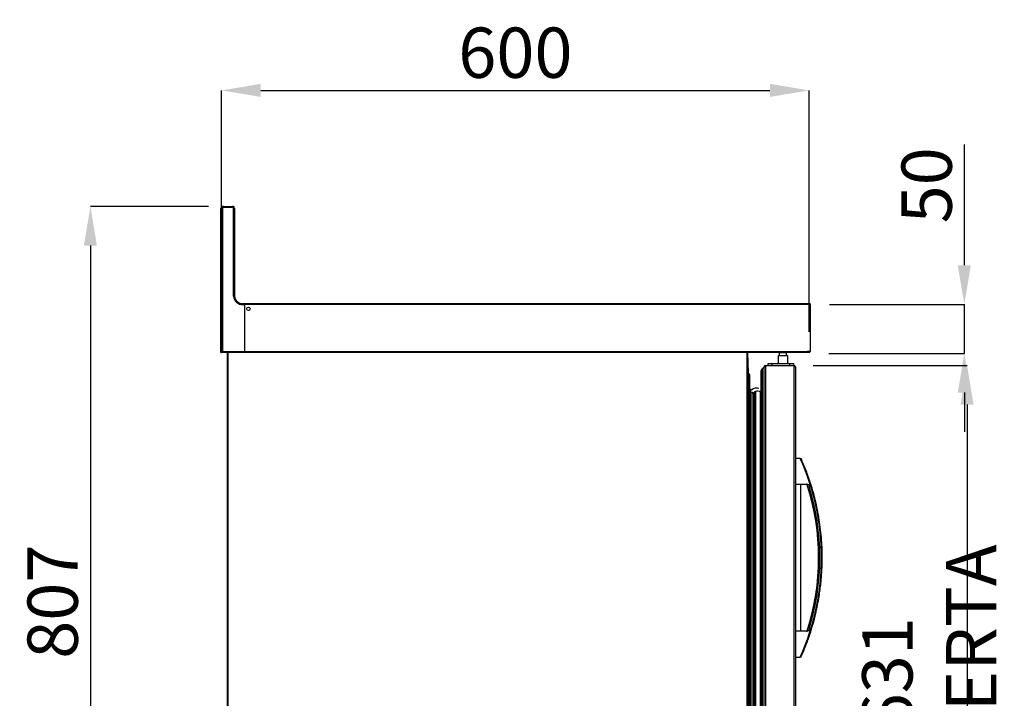
# Model space of a CAD drawing. Units: millimetres. Extents: x 24196 to 49059, y 7220 to 17621.
# Drawn here: x 47259 to 48264, y 14471 to 15164 of the extents above; entities that cross this region are included whole.
import ezdxf

# ---------------------------------------------------------------- set-up
doc = ezdxf.new("R2010")
doc.units = ezdxf.units.MM
doc.styles.add('SLDTEXTSTYLE0', font='TXT', dxfattribs={"width": 0.75})
doc.dimstyles.new('SLDDIMSTYLE2', dxfattribs={"dimtxt": 51.366374, "dimasz": 40, "dimexe": 0, "dimexo": 0.0625, "dimgap": 12.841593, "dimtad": 1, "dimdec": 1, "dimrnd": 1e-09, "dimzin": 12, "dimdsep": 46, "dimtxsty": 'SLDTEXTSTYLE0', "dimsah": 1, "dimcen": 0.09, "dimadec": 0, "dimazin": 0, "dimtfac": 1, "dimtdec": 1, "dimtmove": 0, "dimatfit": 0, "dimfxl": 1, "dimtolj": 1, "dimtzin": 12, "dimarcsym": 0})

# ---------------------------------------------------------------- blocks, each defined once
blk = doc.blocks.new('*D72')
at = {"color": 0, "lineweight": -2, "transparency": 16777216}
for p, q in [((47464.9, 14844.3), (47464.9, 15091.9)), ((47504.9, 15091.9), (48024.8, 15091.9)), ((48064.8, 14845.2), (48064.8, 15091.9))]:
    blk.add_line(p, q, dxfattribs=at)
at = {"color": 0, "transparency": 16777216}
for points in [[(47504.9, 15098.6), (47504.9, 15085.2), (47464.9, 15091.9)], [(48024.8, 15098.6), (48024.8, 15085.2), (48064.8, 15091.9)]]:
    blk.add_solid(points, dxfattribs=at)
at = {"layer": 'DEFPOINTS', "color": 0, "transparency": 16777216}
for p in [(48064.8, 15091.9), (47464.9, 14824.3), (48064.8, 14825.2)]:
    blk.add_point(p, dxfattribs=at)
at = {"color": 0, "transparency": 16777216, "insert": (47764.9, 15130.4), "char_height": 51.37, "attachment_point": 5, "style": 'SLDTEXTSTYLE0'}
blk.add_mtext('\\A1;600', dxfattribs=at)
blk = doc.blocks.new('*D73')
at = {"color": 0, "lineweight": -2, "transparency": 16777216}
for p, q in [((47451.4, 14973.3), (47330.9, 14973.3)), ((47330.9, 14933.3), (47330.9, 14205.9)), ((47451.5, 14165.9), (47330.9, 14165.9))]:
    blk.add_line(p, q, dxfattribs=at)
at = {"color": 0, "transparency": 16777216}
for points in [[(47324.2, 14933.3), (47337.5, 14933.3), (47330.9, 14973.3)], [(47324.2, 14205.9), (47337.5, 14205.9), (47330.9, 14165.9)]]:
    blk.add_solid(points, dxfattribs=at)
at = {"layer": 'DEFPOINTS', "color": 0, "transparency": 16777216}
for p in [(47471.4, 14973.3), (47330.9, 14165.9), (47471.5, 14165.9)]:
    blk.add_point(p, dxfattribs=at)
at = {"color": 0, "transparency": 16777216, "insert": (47292.3, 14569.6), "char_height": 51.37, "attachment_point": 5, "rotation": 90, "style": 'SLDTEXTSTYLE0'}
blk.add_mtext('\\A1;807', dxfattribs=at)
blk = doc.blocks.new('*D78')
at = {"color": 0, "lineweight": -2, "transparency": 16777216}
for p, q in [((48223.4, 14913.2), (48223.4, 15036.6)), ((48085.8, 14873.2), (48223.4, 14873.2)), ((48223.4, 14823.2), (48223.4, 14873.2)), ((48085, 14823.2), (48223.4, 14823.2)), ((48223.4, 14783.2), (48223.4, 14743.2))]:
    blk.add_line(p, q, dxfattribs=at)
at = {"color": 0, "transparency": 16777216}
for points in [[(48216.7, 14913.2), (48230, 14913.2), (48223.4, 14873.2)], [(48216.7, 14783.2), (48230, 14783.2), (48223.4, 14823.2)]]:
    blk.add_solid(points, dxfattribs=at)
at = {"layer": 'DEFPOINTS', "color": 0, "transparency": 16777216}
for p in [(48065.8, 14873.2), (48223.4, 14873.2), (48065, 14823.2)]:
    blk.add_point(p, dxfattribs=at)
at = {"color": 0, "transparency": 16777216, "insert": (48184.9, 14994.9), "char_height": 51.37, "attachment_point": 5, "rotation": 90, "style": 'SLDTEXTSTYLE0'}
blk.add_mtext('\\A1;50', dxfattribs=at)
blk = doc.blocks.new('*D79')
at = {"color": 0, "lineweight": -2, "transparency": 16777216}
for p, q in [((48069.1, 14811), (48226.2, 14811)), ((48226.2, 14771), (48226.2, 14220)), ((48069.4, 14180), (48226.2, 14180))]:
    blk.add_line(p, q, dxfattribs=at)
at = {"color": 0, "transparency": 16777216}
for points in [[(48219.5, 14771), (48232.8, 14771), (48226.2, 14811)], [(48219.5, 14220), (48232.8, 14220), (48226.2, 14180)]]:
    blk.add_solid(points, dxfattribs=at)
at = {"layer": 'DEFPOINTS', "color": 0, "transparency": 16777216}
for p in [(48049.1, 14811), (48049.4, 14180), (48226.2, 14180)]:
    blk.add_point(p, dxfattribs=at)
at = {"color": 0, "transparency": 16777216, "insert": (48187.6, 14495.5), "char_height": 51.366, "attachment_point": 5, "rotation": 90, "style": 'SLDTEXTSTYLE0'}
blk.add_mtext('\\A1;631 PUERTA ', dxfattribs=at)

msp = doc.modelspace()

# ---------------------------------------------------------------- linework, layer by layer
at = {"color": 7, "linetype": 'Continuous'}
for p, q in [((47466.9, 14973.3), (47465.9, 14973.3)), ((47465.9, 14973.3), (47465.9, 14973.1)), ((47466.9, 14972.4), (47466.9, 14973.3)), ((47466.9, 14973.3), (47475.9, 14973.3)), ((47475.9, 14972.4), (47475.9, 14973.3)), ((47477, 14973.3), (47475.9, 14973.3)), ((47477, 14973), (47477, 14973.3)), ((47464.2, 14963.8), (47464.2, 14971.3)), ((47464.2, 14963.8), (47464.9, 14963.8)), ((47464.2, 14824.3), (47464.2, 14963.8)), ((47464.9, 14824.3), (47464.9, 14971.3)), ((47465.8, 14971.3), (47464.9, 14971.3)), ((47465.1, 14972.5), (47465.1, 14972.2)), ((47465.3, 14972.5), (47465.1, 14972.5)), ((47465.8, 14971.3), (47465.8, 14825.2)), ((47475.9, 14972.4), (47466.9, 14972.4)), ((47477, 14971.3), (47477.9, 14971.3)), ((47477, 14881.8), (47477, 14971.3)), ((47477.8, 14972.5), (47477.5, 14972.5)), ((47477.8, 14971.8), (47477.8, 14972.5)), ((47477.9, 14971.3), (47477.9, 14881.8)), ((47487.7, 14874), (47485.3, 14874)), ((47486.8, 14872.9), (47486.8, 14873.8)), ((47486.8, 14873.8), (47487.7, 14873.8)), ((47488.4, 14872.9), (47486.8, 14872.9)), ((47487.7, 14873.7), (47487.7, 14874)), ((48065.8, 14874), (47487.7, 14874)), ((47488.4, 14873.7), (47488.4, 14872.9)), ((48065.8, 14873.2), (47488.4, 14873.2)), ((47488.4, 14872.9), (47488.4, 14825.2)), ((48065.8, 14874), (48065.8, 14825.2)), ((48065.8, 14866), (48065.8, 14866)), ((47464.2, 14824.3), (47464.9, 14824.3)), ((47464.9, 14824.3), (47465.8, 14825.2)), ((47488.4, 14824.3), (47464.9, 14824.3)), ((47465.8, 14825.2), (47488.4, 14825.2)), ((47470.9, 14166.5), (47470.9, 14824.3)), ((47471.5, 14166.5), (47471.5, 14824.3)), ((47488.4, 14825.2), (47488.4, 14824.3)), ((47488.4, 14825.2), (48062.8, 14825.2)), ((47488.4, 14824.4), (48062.8, 14824.4)), ((48001.5, 14166.5), (48001.5, 14824.4)), ((48002.1, 14824.4), (48002.1, 14166.5)), ((48034.3, 14824), (48034.3, 14821)), ((48034.3, 14824), (48041.9, 14824)), ((48041.9, 14821), (48041.9, 14824)), ((48052, 14824.2), (48052, 14824.4)), ((48052, 14824.2), (48052, 14824.4)), ((48065, 14824.2), (48052, 14824.2)), ((48065, 14824.2), (48052, 14824.2)), ((48065.8, 14825.2), (48062.8, 14825.2)), ((48062.8, 14825.2), (48062.8, 14824.4)), ((48065.8, 14825.2), (48062.8, 14825.2)), ((48062.8, 14825.2), (48062.8, 14824.4)), ((48065, 14825), (48062.8, 14825)), ((48065, 14825), (48062.8, 14825)), ((48065, 14825), (48065, 14825.2)), ((48065, 14825), (48065, 14825.2)), ((48065, 14825), (48065.8, 14825)), ((48065, 14825), (48065, 14824.2)), ((48065, 14825), (48065.8, 14825)), ((48065, 14825), (48065, 14824.2)), ((48065.8, 14825), (48065.8, 14825.2)), ((48065.8, 14825), (48065.8, 14825.2)), ((48002.6, 14818.6), (48002.1, 14818.6)), ((48002.6, 14818.6), (48002.1, 14818.6)), ((48002.6, 14810.6), (48002.6, 14818.6)), ((48002.6, 14810.6), (48002.6, 14818.6)), ((48023.1, 14811), (48023.1, 14813)), ((48023.1, 14813), (48027.1, 14813)), ((48027.1, 14811), (48027.1, 14813)), ((48027.1, 14813), (48045.1, 14813)), ((48033.1, 14821), (48033.1, 14813)), ((48033.1, 14821), (48043.1, 14821)), ((48043.1, 14813), (48043.1, 14821)), ((48045.1, 14811), (48045.1, 14813)), ((48045.1, 14813), (48049.1, 14813)), ((48049.1, 14811), (48049.1, 14813)), ((48002.6, 14810.6), (48002.1, 14810.6)), ((48002.6, 14810.6), (48002.1, 14810.6)), ((48002.1, 14808.6), (48002.6, 14808.6)), ((48002.1, 14808.6), (48002.6, 14808.6)), ((48002.9, 14807.7), (48002.1, 14807.7)), ((48002.9, 14807.7), (48002.1, 14807.7)), ((48003.1, 14802.6), (48002.1, 14802.6)), ((48003.1, 14802.6), (48002.1, 14802.6)), ((48002.6, 14808.6), (48002.6, 14810.6)), ((48002.6, 14808.6), (48002.6, 14810.6)), ((48002.6, 14808.6), (48002.6, 14807.8)), ((48002.6, 14808.6), (48002.6, 14807.8)), ((48002.9, 14807.8), (48002.6, 14807.8)), ((48002.9, 14807.8), (48002.6, 14807.8)), ((48002.9, 14807.7), (48002.9, 14808.5)), ((48002.9, 14807.7), (48002.9, 14808.5)), ((48002.9, 14802.6), (48002.9, 14807.7)), ((48002.9, 14802.6), (48002.9, 14807.7)), ((48003.1, 14802.6), (48003.1, 14187.4)), ((48003.1, 14802.6), (48003.1, 14187.4)), ((48015.6, 14804.5), (48015.6, 14186.2)), ((48018.7, 14809.3), (48016.8, 14807.4)), ((48016.8, 14807.4), (48016.8, 14183.3)), ((48018.7, 14809.3), (48018.8, 14809.4)), ((48018.7, 14809.3), (48018.7, 14181.3)), ((48018.7, 14809.3), (48018.8, 14809.3)), ((48018.8, 14809.5), (48018.8, 14809.3)), ((48018.8, 14809.5), (48018.8, 14809.5)), ((48020.3, 14811), (48020.3, 14180)), ((48020.3, 14811), (48020.3, 14811)), ((48020.3, 14811), (48049.3, 14811)), ((48020.3, 14811), (48049.4, 14811)), ((48020.3, 14811), (48049.3, 14811)), ((48049.3, 14811), (48049.3, 14180)), ((48049.3, 14811), (48049.4, 14811)), ((48050.8, 14809.5), (48050.8, 14181.5)), ((48050.8, 14809.5), (48050.8, 14809.5)), ((48004.1, 14801.6), (48004.1, 14188.4)), ((48004.1, 14801.6), (48004.1, 14188.4)), ((48004.1, 14786.8), (48004.8, 14786.8)), ((48004.5, 14783.7), (48004.5, 14207.3)), ((48004.5, 14783.7), (48006.5, 14783.7)), ((48004.8, 14786.8), (48004.8, 14201.8)), ((48006.5, 14783.7), (48006.5, 14207.3)), ((48008, 14782.2), (48008, 14208.8)), ((48008.9, 14783.1), (48008.9, 14207.9)), ((48008.9, 14783), (48008.9, 14208)), ((48010, 14784.3), (48010, 14206.7)), ((48015, 14784.2), (48015, 14206.8)), ((48006.3, 14780.9), (48007.2, 14781.1)), ((48008, 14777.8), (48008.9, 14778)), ((48055.8, 14716), (48050.8, 14716)), ((48055.8, 14716), (48056.6, 14716)), ((48050.8, 14689.6), (48062.7, 14689.6)), ((48056.4, 14539.4), (48056.4, 14689.6)), ((48062.7, 14539.4), (48050.8, 14539.4)), ((48050.8, 14513), (48055.8, 14513))]:
    msp.add_line(p, q, dxfattribs=at)
msp.add_circle((47492.2, 14868.7), 1.75, dxfattribs=at)
for centre, radius, start, end in [((47466.2, 14971.3), 2, 116.3195, 180), ((47466.9, 14971.3), 2, 90, 180), ((47465.9, 14972.5), 0.801, 90, 180), ((47475.9, 14971.3), 2, 0, 90), ((47477, 14972.5), 0.801, 0, 90), ((47466.9, 14971.3), 1.1, 90, 180), ((47475.9, 14971.3), 1.1, 0, 90), ((47486.8, 14882.8), 9.9, 186.0822, 270), ((47486.8, 14882.8), 9, 186.3794, 270), ((48065, 14825), 0.801, 270, 0), ((48065, 14825), 0.001, 270, 0), ((48065, 14825), 0.801, 270, 0), ((48065, 14825), 0.001, 270, 0), ((48002.6, 14808.6), 0.801, 232.1944, 270), ((48002.6, 14808.6), 0.801, 232.1944, 270), ((48002.6, 14808.6), 0.001, 180, 270), ((48002.6, 14808.6), 0.001, 180, 270), ((48003.1, 14801.6), 1, 0, 90), ((48003.1, 14801.6), 1, 0, 90), ((48019.6, 14804.5), 4, 134.9325, 180), ((48020.3, 14809.5), 1.5, 93.0938, 180), ((48020.3, 14809.5), 1.5, 93.0938, 180), ((48020.3, 14809.5), 1.5, 89.9957, 93.0938), ((48049.3, 14809.5), 1.5, 86.9062, 90), ((48049.3, 14809.5), 1.5, 0.0043, 86.9062), ((48049.3, 14809.5), 1.5, 0.0043, 86.9062), ((48004.5, 14783), 0.7, 90, 131.1595), ((48004.8, 14785.3), 1.5, 0, 90), ((48006.5, 14782.2), 1.5, 0, 90), ((48008.5, 14786.2), 1.29, 98.2363, 178.6021), ((48026.7, 14786.1), 19.5, 179.6307, 180), ((48010.5, 14774), 13.7, 77.8058, 98.9915), ((48010.2, 14783), 1.29, 98.2363, 178.6021), ((48028.4, 14783), 19.5, 179.6307, 180), ((48012.2, 14770.8), 13.7, 77.8058, 98.9915), ((48018.1, 14782.3), 3.58, 133.9868, 147.623), ((47829.3, 14614.5), 248.2, 335.8645, 24.1355), ((48062.3, 14688.8), 0.8, 17.6906, 90), ((47829.3, 14614.5), 245.3, 342.3094, 17.6906), ((47829.3, 14614.5), 246.6, 342.465, 17.535), ((48062.3, 14540.2), 0.8, 270, 342.3094)]:
    msp.add_arc(centre, radius, start, end, dxfattribs=at)
for points, knots in [([(47477, 14881.8), (47477, 14881.8), (47477.1, 14881.8), (47477.2, 14881.8), (47477.5, 14881.8), (47477.7, 14881.8), (47477.9, 14881.8), (47477.9, 14881.8), (47477.9, 14881.8)], [0, 0, 0, 0, 0.013094, 0.142302, 0.357017, 0.571455, 0.785704, 1, 1, 1, 1]), ([(48056.6, 14513), (48058.3, 14516.8), (48061.5, 14524.4), (48065.6, 14535.7), (48068.9, 14546.5), (48071.5, 14556.6), (48073.5, 14566), (48075, 14574.3), (48076.1, 14581.7), (48076.9, 14588.2), (48077.4, 14593.9), (48077.8, 14599.1), (48078.1, 14604.7), (48078.3, 14611.3), (48078.3, 14619.2), (48078, 14628), (48077.2, 14637.9), (48076.1, 14648.1), (48074.4, 14658.5), (48072.3, 14669), (48069.6, 14680), (48066.1, 14691.6), (48061.9, 14703.8), (48058.4, 14711.8), (48056.6, 14716)], [0, 0, 0, 0, 0.0596752, 0.1181702, 0.1723618, 0.2222497, 0.267834, 0.3091144, 0.3440938, 0.375247, 0.4025736, 0.4261351, 0.4506223, 0.4831335, 0.5206286, 0.5631076, 0.61057, 0.6630158, 0.7105284, 0.7615019, 0.8159359, 0.8738303, 0.9351851, 1, 1, 1, 1]), ([(48062.7, 14689.6), (48062.9, 14689.6), (48063.5, 14689.5), (48064, 14689.1), (48064.4, 14688.9), (48064.5, 14688.8), (48064.5, 14688.8)], [0, 0, 0, 0, 0.273254, 0.855974, 0.995983, 1, 1, 1, 1]), ([(48064.5, 14688.8), (48064.3, 14688.8), (48064, 14688.9), (48063.6, 14688.9), (48063.3, 14689), (48063.1, 14689), (48063, 14689), (48063, 14689)], [0, 0, 0, 0, 0.179623, 0.399793, 0.606499, 0.804665, 1, 1, 1, 1]), ([(48064.5, 14540.2), (48064.5, 14540.2), (48064.4, 14540.1), (48064, 14539.9), (48063.5, 14539.5), (48062.9, 14539.4), (48062.7, 14539.4)], [0, 0, 0, 0, 0.0040168, 0.144026, 0.726744, 1, 1, 1, 1]), ([(48063, 14540), (48063, 14540), (48063.1, 14540), (48063.3, 14540), (48063.6, 14540.1), (48064, 14540.1), (48064.3, 14540.2), (48064.5, 14540.2)], [0, 0, 0, 0, 0.195335, 0.3935, 0.600206, 0.820378, 1, 1, 1, 1]), ([(48056.6, 14513), (48056.6, 14513), (48056.5, 14513), (48056.1, 14513), (48055.8, 14513)], [0, 0, 0, 0, 0.4965203, 1, 1, 1, 1])]:
    msp.add_open_spline(points, degree=3, knots=knots, dxfattribs=at)

# ---------------------------------------------------------------- dimensions: what is measured, and where the dimension line sits
at = {"color": 7}
dim = msp.add_linear_dim(base=(48064.8, 15091.9), p1=(47464.9, 14824.3), p2=(48064.8, 14825.2), dimstyle='SLDDIMSTYLE2', override={"dimexo": 20, "dimdec": 0}, dxfattribs=at)
dim.commit()
dim.dimension.update_dxf_attribs({"geometry": '*D72', "text_midpoint": (47764.9, 15130.4)})
for base, p1, p2, picture, middle in [((48223.4, 14873.2), (48065, 14823.2), (48065.8, 14873.2), '*D78', (48184.9, 14994.9)), ((47330.9, 14165.9), (47471.4, 14973.3), (47471.5, 14165.9), '*D73', (47292.3, 14569.6))]:
    dim = msp.add_linear_dim(base=base, p1=p1, p2=p2, angle=90, dimstyle='SLDDIMSTYLE2', override={"dimexo": 20, "dimdec": 0}, dxfattribs=at)
    dim.commit()
    dim.dimension.update_dxf_attribs({"geometry": picture, "text_midpoint": middle})
dim = msp.add_linear_dim(base=(48226.2, 14180), p1=(48049.1, 14811), p2=(48049.4, 14180), angle=90, text='<> PUERTA ', dimstyle='SLDDIMSTYLE2', override={"dimexo": 20, "dimdec": 0, "dimpost": ''}, dxfattribs=at)
dim.commit()
dim.dimension.update_dxf_attribs({"geometry": '*D79', "text_midpoint": (48187.6, 14495.5)})

doc.saveas('drawing.dxf')
